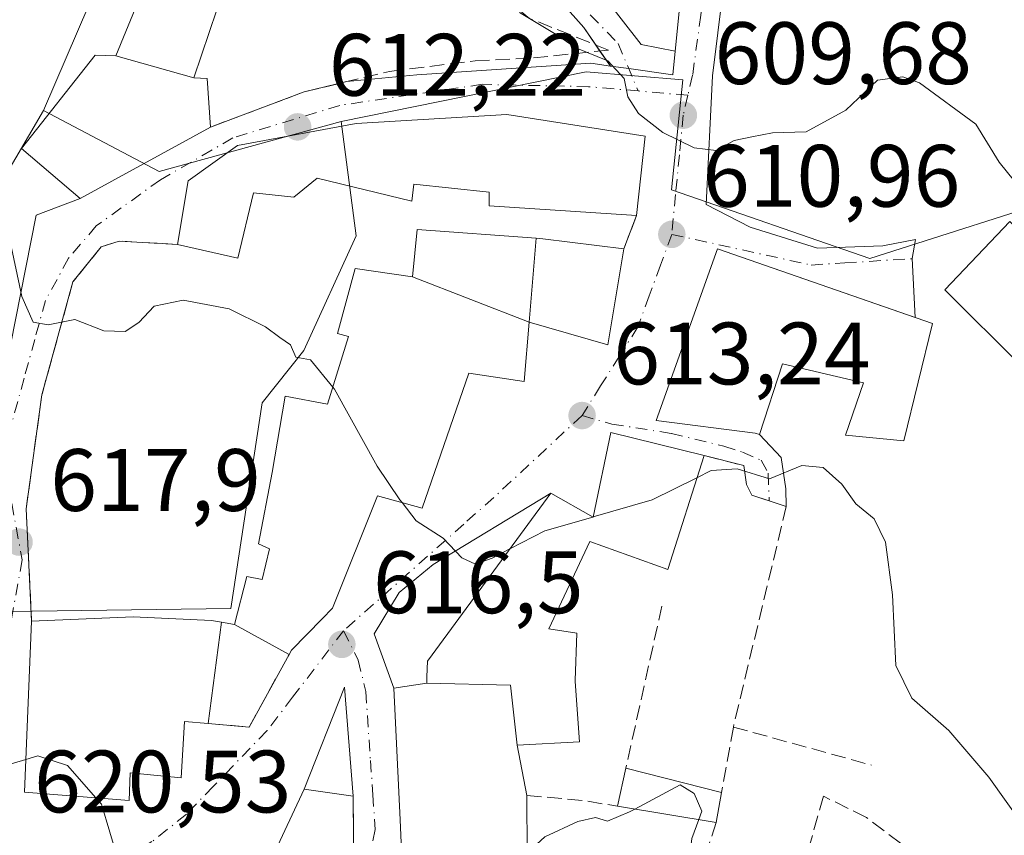
# Model space of a CAD drawing. Units: metres. Extents: x 559793 to 563231, y 4717123 to 4719467.
# Drawn here: x 560241 to 560352, y 4718497 to 4718589 of the extents above; entities that cross this region are included whole.
import ezdxf

# ---------------------------------------------------------------- set-up
doc = ezdxf.new("R2010")
doc.units = ezdxf.units.M
doc.header["$MEASUREMENT"] = 0
doc.linetypes.add('DGN Style 3', pattern=[2.307223458686699, 1.648016756204785, -0.6592067024819142])
doc.linetypes.add('DGN Style 4', pattern=[2.6384748266838614, 1.318413404963828, -0.6592067024819142, 0.001648016756204785, -0.6592067024819142])
for name, color, linetype, lineweight in [('Cultivos herbáceos CxS', 92, 'Continuous', 0), ('Cultivos leñosos CxS', 92, 'Continuous', 0), ('Curva de nivel normal', 30, 'Continuous', 0), ('Edificación Cxs', 1, 'Continuous', 13), ('Muro lineal', 1, 'DGN Style 3', 13), ('Núcleo urbano CxS', 7, 'Continuous', 0), ('Pista no pavimentada Cxs', 111, 'Continuous', 0), ('Pista no pavimentada eje', 91, 'DGN Style 4', 0), ('Punto de cota en terreno', 7, 'Continuous', 0), ('Rótulo de punto de cota en terreno', 7, 'Continuous', 0), ('Vía urbana Cxs', 4, 'Continuous', 0), ('Vía urbana eje', 4, 'DGN Style 4', 0)]:
    doc.layers.add(name, color=color, linetype=linetype, lineweight=lineweight)
doc.styles.add('Style-Arial', font='txt')

# ---------------------------------------------------------------- blocks, each defined once
blk = doc.blocks.new('5PATER')
at = {"layer": 'Cultivos leñosos CxS', "linetype": 'Continuous', "lineweight": 0}
h = blk.add_hatch(color=51, dxfattribs=at)
edge = h.paths.add_edge_path()
edge.add_ellipse((0, 0), major_axis=(-0.1095731443231308, -0.1110710700762829), ratio=0.9994222409660322, start_angle=0, end_angle=360)
blk = doc.blocks.new('*U20')
at = {"layer": 'Vía urbana Cxs', "color": 4, "linetype": 'Continuous', "lineweight": 0}
for points in [[(560238.5404000003, 4718546.183, 616.4799000000058), (560242.6414000001, 4718566.820599999, 614.2605999999942), (560247.6501000002, 4718568.710100001, 613.8218000000053), (560262.4200999998, 4718576.790100001, 614.6144000000058), (560273.0201000003, 4718580.790100001, 612.1517000000022), (560277.8400999998, 4718581.9451, 611.5816000000051), (560285.7686000001, 4718582.695599999, 611.3892999999953), (560305.4801000003, 4718584.0185, 609.9425000000047), (560307.7004000006, 4718583.710200001, 609.815300000002), (560309.7699999996, 4718583.422800001, 609.6472000000067), (560314.7651000004, 4718582.7291, 609.488200000007), (560315.0312000001, 4718585.389599999, 609.1699999999983), (560316.3525, 4718598.6041, 607.8974000000017)], [(560320.4537000004, 4718592.386299999, 608.8031999999948), (560319.2629000006, 4718582.596700001, 610.1055999999953), (560318.5349000003, 4718568.030900001, 610.5), (560323.5277000006, 4718565.454299999, 611.8326999999991), (560331.1344999997, 4718563.073000001, 611.8062000000064), (560338.5427999999, 4718563.3376, 611.2860999999976), (560342.2470000006, 4718564.065199999, 611.4241000000038), (560341.8901000004, 4718561.9001, 611.9878999999928), (560342.2138999999, 4718555.230599999, 615.3460999999952), (560319.8201000001, 4718563.020099999, 613.5464000000065), (560312.8701, 4718543.5801, 616.5669000000053), (560324.1001000004, 4718542.140100001, 615.8539000000019), (560324.5701000001, 4718541.9901, 615.6416999999929), (560327.0334000001, 4718539.3928, 614.8062000000064), (560327.5625999998, 4718535.820900001, 615.1554999999935), (560327.6201, 4718533.8301, 615.4744999999966), (560325.6750999996, 4718534.465100001, 615.6356999999989), (560323.7301000003, 4718535.100099999, 615.8227999999945), (560323.1001000004, 4718536.3101, 615.7522999999928), (560322.8101000004, 4718538.470100001, 615.8007999999973), (560318.3000999996, 4718539.590100001, 617.6477000000014), (560307.7301000003, 4718542.220100001, 616.2660999999935), (560305.7301000003, 4718532.630100001, 621.9857000000047), (560300.9401000004, 4718535.340100001, 621.2256999999954), (560287.6206999999, 4718527.2653, 615.625), (560283.7841999996, 4718524.090299999, 617.9747999999963), (560280.9398999996, 4718519.3939, 619.0715999999958), (560283.1700999998, 4718513.2601, 621.5957999999955), (560283.8749000002, 4718498.358899999, 623.8122000000003), (560284.1656999998, 4718492.215100001, 624.0396999999939)]]:
    blk.add_polyline3d(points, dxfattribs=at)
for points in [[(560253.1801000005, 4718500.550100001, 622.2752000000038), (560253.3000999996, 4718503.670100001, 623.9006999999983), (560259.1001000004, 4718503.100099999, 621.0069999999978), (560259.4600999998, 4718509.5001, 623.6321999999927), (560262.1300999997, 4718509.270099999, 621.3341999999975), (560266.7801000001, 4718508.860099999, 618.4749000000012), (560271.3000999996, 4718517.0801, 618.5914000000049), (560271.5701000001, 4718517.5801, 618.6579000000056), (560275.0351, 4718521.104900001, 619.3252999999969), (560276.2100999998, 4718522.300100001, 618.9502000000066), (560281.3300999999, 4718535.020099999, 620.9851999999955), (560286.3701, 4718533.6601, 616.8764999999985), (560291.6501000002, 4718548.940099999, 620.5647999999928), (560297.9401000004, 4718547.9801, 616.6122999999934), (560298.4901000002, 4718554.710100001, 616.8543000000063), (560307.4200999998, 4718552.140100001, 613.0310000000027), (560309.2100999998, 4718563.020099999, 613.3176999999996), (560310.6601, 4718566.790100001, 613.828999999998), (560311.6501000002, 4718575.7501, 612.0328000000009), (560295.9700999996, 4718578.220100001, 613.8993000000046), (560278.8901000004, 4718577.190099999, 613.9195000000036), (560265.4600999998, 4718574.710100001, 615.6535000000003), (560259.8901000004, 4718570.710100001, 615.2826999999961), (560258.6601, 4718563.5001, 615.5007000000041), (560252.0601000004, 4718563.880100001, 614.4477000000043), (560250.0301000001, 4718563.2501, 614.4869000000035), (560246.8300999999, 4718559.280099999, 614.7874000000012), (560243.3000999996, 4718546.470100001, 617.2097999999969), (560241.5301000001, 4718533.5801, 618.745299999995), (560242.1401000004, 4718520.860099999, 620.8996999999945), (560241.3400999998, 4718501.5001, 622.6137000000017)], [(560278.5701000001, 4718501.020099999, 621.9189999999944), (560277.5685000002, 4718513.359800001, 616.9100000000036), (560273.0201000003, 4718501.8201, 622.1156000000046), (560269.4600999998, 4718494.220100001, 623.5237000000052), (560278.6501000002, 4718491.2601, 622.9428000000044), (560278.6353000002, 4718493.0711, 623.8365999999951)]]:
    blk.add_polyline3d(points, close=True, dxfattribs=at)

msp = doc.modelspace()

# ---------------------------------------------------------------- linework, layer by layer
at = {"layer": 'Cultivos herbáceos CxS', "color": 92, "linetype": 'Continuous', "lineweight": 0, "extrusion": (0.8882126478085133, -0.3473047190929466, 0.3007619064455463), "elevation": -1140984.910878259, "flags": 128}
msp.add_lwpolyline([(4598624.374744062, 360464.2041644554), (4598620.508109994, 360464.9485290899), (4598594.81343696, 360467.6923710053)], dxfattribs=at)
at = {"layer": 'Cultivos herbáceos CxS', "color": 92, "linetype": 'Continuous', "lineweight": 0}
for points in [[(560253.6316000001, 4718602.295100001, 610.3570999999939), (560243.5059000002, 4718578.665300001, 612.9738999999972), (560238.6645999998, 4718570.412000001, 614.0421999999963)], [(560243.5059000002, 4718578.665300001, 612.9738999999972), (560238.6645999998, 4718570.412000001, 614.0421999999963)]]:
    msp.add_polyline3d(points, dxfattribs=at)
at = {"layer": 'Curva de nivel normal', "color": 30, "linetype": 'Continuous', "lineweight": 0, "flags": 128}
for points, elevation in [([(560297.4000000004, 4718589.770099999), (560301.5599999996, 4718587.270099999), (560303.7800000003, 4718585.780099999), (560307.4199999999, 4718584.300100001), (560309.2699999996, 4718582.280099999), (560309.6699999999, 4718580.2401), (560310.8600000005, 4718578.340100001), (560313.6200000001, 4718576.190099999), (560317.1799999997, 4718574.440099999), (560319.6799999997, 4718574.130100001), (560321.7199999997, 4718575.2601), (560323.7199999997, 4718575.690099999), (560326.0499999998, 4718576.1501), (560329.8799999999, 4718576.2401), (560334.3499999996, 4718578.710100001), (560337.9400000004, 4718582.120100001), (560340.8200000003, 4718582.5001), (560342.7000000002, 4718581.8201), (560349.0700000003, 4718577.110099999), (560351.7199999997, 4718572.840100001), (560353.4500000002, 4718570.6801)], 610), ([(560239.6100000005, 4718564.360099999), (560241.0199999996, 4718557.630100001), (560242.3099999996, 4718554.700099999), (560244.0199999996, 4718554.390100001), (560247.0199999996, 4718554.9901), (560250.3399999999, 4718553.710100001), (560252.7199999997, 4718553.6601), (560254.2999999998, 4718554.6801), (560256.0099999999, 4718556.5001), (560259.29, 4718557.210100001), (560264.5, 4718556.200099999), (560268.6399999997, 4718554.1801), (560270.25, 4718552.960100001), (560271.4600000001, 4718552.140100001), (560272.0499999998, 4718550.7401), (560273.7199999997, 4718550.450099999), (560276.2473999998, 4718547.355900001)], 615), ([(560276.2473999998, 4718547.355900001), (560276.4400000004, 4718547.120100001), (560281.29, 4718538.390100001), (560283.8600000005, 4718534.5801), (560284.0958000004, 4718534.273800001)], 615), ([(560317.5038999999, 4718537.089299999), (560319.1200000001, 4718537.890100001), (560322.0700000003, 4718538.090100001), (560325.7199999997, 4718536.9801), (560329.3899999997, 4718538.460100001), (560331.79, 4718538.2601), (560333.9199999999, 4718536.370100001), (560335.5099999999, 4718534.1501), (560337.5800000001, 4718532.4301), (560338.8399999999, 4718529.790100001), (560339.6299999999, 4718523.8201), (560340.0300000003, 4718515.840100001), (560341.8200000003, 4718512.120100001), (560346.04, 4718508.450099999), (560350.5599999996, 4718503.1801), (560356.8200000003, 4718494.370100001), (560359.6500000004, 4718491.110099999), (560362.3600000005, 4718487.4001), (560372.5899999999, 4718476.870100001), (560391.5, 4718458.2301), (560404.9199999999, 4718441.3201), (560409.7300000004, 4718435.130100001), (560413.7199999997, 4718431.780099999), (560424.4600000001, 4718425.520099999)], 615), ([(560305.7335999999, 4718532.647500001), (560312.4400000004, 4718534.5801), (560317.5038999999, 4718537.089299999)], 615), ([(560284.0958000004, 4718534.273800001), (560285.7000000002, 4718532.190099999), (560288.7400000002, 4718530.2301), (560290.8799999999, 4718528.030099999), (560292.4199999999, 4718527.290100001), (560294.2999999998, 4718527.9901), (560296.3103, 4718529.028999999)], 615), ([(560296.3103, 4718529.028999999), (560300.2599999999, 4718531.0701), (560305.7109000003, 4718532.640900001)], 615), ([(560305.7109000003, 4718532.640900001), (560305.7335999999, 4718532.647500001)], 615), ([(560229.2150999998, 4718510.1491), (560227.0999999996, 4718508.380100001), (560227.2800000003, 4718506.4101), (560229.79, 4718504.4901), (560233.7000000002, 4718503.700099999), (560238.0099999999, 4718504.1601), (560241.4921000004, 4718505.181700001)], 620), ([(560241.4921000004, 4718505.181700001), (560242.8499999996, 4718505.5801), (560246.2000000002, 4718504.520099999), (560249.4101, 4718500.852600001)], 620), ([(560310.4490999999, 4718499.57), (560315.5999999996, 4718502.3201), (560317.2000000002, 4718501.3301), (560318.0599999996, 4718499.340100001), (560317.7072999999, 4718498.384099999)], 620), ([(560249.4101, 4718500.852600001), (560250.0599999996, 4718500.110099999), (560251.9400000004, 4718493.780099999), (560255.7999999998, 4718488.170100001), (560258.2999999998, 4718486.340100001), (560261.9199999999, 4718485.290100001), (560263.7100000001, 4718484.340100001), (560267.0199999996, 4718483.4101), (560274.4900000002, 4718480.8201), (560279.8661000002, 4718479.297)], 620), ([(560298.4156999998, 4718494.477499999), (560298.4800000004, 4718494.790100001), (560300.2599999999, 4718496.440099999), (560304, 4718498.170100001), (560306.0199999996, 4718498.610099999), (560307.3600000005, 4718498.210100001), (560309.8499999996, 4718499.2501), (560310.4490999999, 4718499.57)], 620), ([(560317.7072999999, 4718498.384099999), (560316.9199999999, 4718496.2501), (560316.4600000001, 4718492.440099999), (560317.4199999999, 4718488.640100001), (560317.4253000002, 4718488.6306)], 620)]:
    msp.add_lwpolyline(points, dxfattribs=dict(at, elevation=elevation))
at = {"layer": 'Edificación Cxs', "color": 1, "linetype": 'Continuous', "lineweight": 13, "extrusion": (0.05505343874173434, 0.1342593538393906, 0.989415759319276), "elevation": 664967.6364101531, "flags": 128}
msp.add_lwpolyline([(1271844.083111991, -4529807.51122327), (1271844.083111991, -4529824.027838266)], dxfattribs=at)
at = {"layer": 'Edificación Cxs', "color": 1, "linetype": 'Continuous', "lineweight": 13, "extrusion": (0.1425580239493721, 0.1005073660936155, 0.9846702387949858), "elevation": 554727.7290656014, "flags": 128}
msp.add_lwpolyline([(3533666.533241593, -3128027.018881842), (3533660.25851272, -3128032.268091394), (3533650.644891886, -3128018.885932223)], dxfattribs=at)
at = {"layer": 'Edificación Cxs', "color": 1, "linetype": 'Continuous', "lineweight": 13, "flags": 128}
for points, elevation in [([(560262.4200999998, 4718576.790100001), (560247.6501000002, 4718568.710100001), (560240.9801000003, 4718574.380100001), (560249.3400999998, 4718584.940099999), (560251.6901000004, 4718584.860099999), (560260.5000999998, 4718582.380100001), (560262.0100999996, 4718582.3101)], 616.2222000000038), ([(560311.6501000002, 4718575.7501), (560310.6601, 4718566.790100001), (560293.9700999996, 4718567.890100001), (560293.9700999996, 4718569.4101), (560285.4301000005, 4718570.3301), (560285.2100999998, 4718568.390100001), (560274.4901000002, 4718571.030099999), (560271.8501000004, 4718568.860099999), (560267.2600999996, 4718569.340100001), (560265.4901000002, 4718561.940099999), (560258.6601, 4718563.5001), (560259.8901000004, 4718570.710100001), (560265.4600999998, 4718574.710100001), (560278.8901000004, 4718577.190099999), (560295.9700999996, 4718578.220100001)], 618.6641999999995), ([(560298.4901000002, 4718554.710100001), (560299.2830999997, 4718564.205800001), (560300.0500999996, 4718564.1501), (560309.2100999998, 4718563.020099999), (560307.4200999998, 4718552.140100001)], 616.8543000000063), ([(560344.1700999998, 4718554.550100001), (560340.9401000004, 4718541.2601), (560334.3400999998, 4718541.9101), (560336.3701, 4718547.8201), (560327.1801000005, 4718549.9901), (560324.5701000001, 4718541.9901), (560324.1001000004, 4718542.140100001), (560312.8701, 4718543.5801), (560319.8201000001, 4718563.020099999)], 618.3604000000053), ([(560285.2998000003, 4718559.8202), (560298.4901000002, 4718554.710100001), (560297.9401000004, 4718547.9801), (560291.6501000002, 4718548.940099999), (560286.3701, 4718533.6601), (560281.3300999999, 4718535.020099999), (560276.2100999998, 4718522.300100001), (560275.0351, 4718521.104900001), (560271.5701000001, 4718517.5801), (560271.3000999996, 4718517.0801), (560265.1401000004, 4718520.470100001), (560266.5000999998, 4718525.9101), (560268.2600999996, 4718525.5801), (560269.1001000004, 4718529.020099999), (560267.8501000004, 4718529.590100001), (560269.3701, 4718537.670100001), (560270.8501000004, 4718546.3101), (560275.6501000002, 4718545.420100001), (560278.0201000003, 4718553.100099999), (560276.7801000001, 4718553.4301), (560278.7801000001, 4718560.790100001)], 622.3346000000018), ([(560297.1300999997, 4718506.789799999), (560296.3729999998, 4718513.596999999), (560286.8898, 4718513.8201), (560286.9156999998, 4718514.5305), (560286.9801000003, 4718516.3101), (560287.4994999999, 4718517.018300001), (560300.9401000004, 4718535.340100001), (560305.7301000003, 4718532.630100001), (560307.7301000003, 4718542.220100001), (560318.3000999996, 4718539.590100001), (560314.2001, 4718526.710100001), (560305.3701, 4718529.870100001), (560300.7301000003, 4718519.9801), (560303.8901000004, 4718519.5001), (560303.7001, 4718514.140100001), (560303.7099000001, 4718513.997300001), (560304.1801000005, 4718507.1801)], 623.7246000000014), ([(560263.6401000004, 4718520.7401), (560262.1300999997, 4718509.270099999), (560259.4600999998, 4718509.5001), (560259.1001000004, 4718503.100099999), (560253.3000999996, 4718503.670100001), (560253.1801000005, 4718500.550100001), (560241.3400999998, 4718501.5001), (560242.1401000004, 4718520.860099999), (560253.6601, 4718521.340100001), (560262.5301000001, 4718520.940099999)], 623.9006999999984), ([(560297.1300999997, 4718506.789799999), (560298.2500999998, 4718501.120100001), (560298.2600999996, 4718494.520099999), (560298.9090999998, 4718494.342700001), (560308.3201000001, 4718491.770099999), (560307.1001000004, 4718481.100099999), (560298.3674999997, 4718482.759099999), (560291.9401000004, 4718483.9801), (560284.5401, 4718484.300100001), (560284.1656999998, 4718492.215100001), (560283.8749000002, 4718498.358899999), (560283.1700999998, 4718513.2601), (560286.8898, 4718513.8201), (560296.3729999998, 4718513.596999999)], 625.481599999999)]:
    msp.add_lwpolyline(points, close=True, dxfattribs=dict(at, elevation=elevation))
at = {"layer": 'Edificación Cxs', "color": 1, "linetype": 'Continuous', "lineweight": 13, "extrusion": (0.102287569527206, -0.02879377664984363, 0.9943380569738122), "elevation": -77946.36167620245, "flags": 128}
msp.add_lwpolyline([(4693865.846411686, 735168.8231596729), (4693865.846411686, 735159.6186401527)], dxfattribs=at)
msp.add_lwpolyline([(4693865.846411686, 735168.8231596729), (4693865.846411686, 735159.6186401527)], dxfattribs=at)
at = {"layer": 'Edificación Cxs', "color": 1, "linetype": 'Continuous', "lineweight": 13, "extrusion": (0.5806123621841837, 0.1085262153712791, 0.8069147076711944), "elevation": 837880.5095445062, "flags": 128}
msp.add_lwpolyline([(4535313.292402719, -1143591.481154194), (4535312.946154979, -1143593.304682892), (4535307.444796965, -1143592.547235357)], dxfattribs=at)
at = {"layer": 'Edificación Cxs', "color": 1, "linetype": 'Continuous', "lineweight": 13, "extrusion": (0.02146096922143276, 0.1942326102733507, 0.9807207145291046), "elevation": 929126.3490365943, "flags": 128}
msp.add_lwpolyline([(-38715.55153457361, -4659842.482622027), (-38715.55153457361, -4659833.290884737)], dxfattribs=at)
at = {"layer": 'Edificación Cxs', "color": 1, "linetype": 'Continuous', "lineweight": 13, "extrusion": (0.006451075951691416, 0.04900254380007259, 0.9987778202984824), "elevation": 235453.8255512082, "flags": 128}
msp.add_lwpolyline([(60397.99072912661, -4745444.898559695), (60397.99072912661, -4745433.315435925)], dxfattribs=at)
at = {"layer": 'Edificación Cxs', "color": 1, "linetype": 'Continuous', "lineweight": 13, "extrusion": (0.2783499743468598, -0.1531828593125143, 0.9481857958195457), "elevation": -566257.8964556411, "flags": 128}
msp.add_lwpolyline([(4404000.443527451, 1691874.651290141), (4404000.443527451, 1691882.066708942)], dxfattribs=at)
at = {"layer": 'Edificación Cxs', "color": 1, "linetype": 'Continuous', "lineweight": 13, "extrusion": (0.04079808908882255, 0.1831664207583754, 0.9822349913504743), "elevation": 887739.0999000199, "flags": 128}
msp.add_lwpolyline([(478943.0028959011, -4643352.247209315), (478943.0028959011, -4643356.742691597)], dxfattribs=at)
at = {"layer": 'Edificación Cxs', "color": 1, "linetype": 'Continuous', "lineweight": 13, "extrusion": (-0.001541412908975217, 0.0003938850330165051, 0.9999987344496117), "elevation": 1613.895379843767, "flags": 128}
msp.add_lwpolyline([(560309.7386244657, 4718503.930437913), (560320.578639025, 4718501.160437698)], dxfattribs=at)
at = {"layer": 'Edificación Cxs', "color": 1, "linetype": 'Continuous', "lineweight": 13, "extrusion": (0.03150890435523234, 0.1769750128676737, 0.9837108486576833), "elevation": 853320.8801986291, "flags": 128}
msp.add_lwpolyline([(275437.5244065869, -4666282.524893065), (275437.5244065869, -4666279.045216321)], dxfattribs=at)
at = {"layer": 'Edificación Cxs', "color": 1, "linetype": 'Continuous', "lineweight": 13, "extrusion": (0.01741617994945461, -0.002845679403593452, 0.9998442772675655), "elevation": -3049.141188588505, "flags": 128}
msp.add_lwpolyline([(4747100.467777209, 207870.9547448622), (4747100.467777208, 207882.3050320874)], dxfattribs=at)
at = {"layer": 'Edificación Cxs', "color": 1, "linetype": 'Continuous', "lineweight": 13}
for points in [[(560262.4200999998, 4718576.790100001, 614.6144000000058), (560247.6501000002, 4718568.710100001, 613.8218000000053), (560240.9801000003, 4718574.380100001, 613.8125), (560249.3400999998, 4718584.940099999, 614.8053999999975), (560251.6901000004, 4718584.860099999, 616.2222000000038)], [(560258.6601, 4718563.5001, 615.5007000000041), (560259.8901000004, 4718570.710100001, 615.2826999999961), (560265.4600999998, 4718574.710100001, 615.6535000000003), (560278.8901000004, 4718577.190099999, 613.9195000000036), (560295.9700999996, 4718578.220100001, 613.8993000000046), (560311.6501000002, 4718575.7501, 612.0328000000009)], [(560310.6601, 4718566.790100001, 613.828999999998), (560293.9700999996, 4718567.890100001, 615.3539000000019), (560293.9700999996, 4718569.4101, 615.9565000000002), (560285.4301000005, 4718570.3301, 614.979800000001), (560285.2100999998, 4718568.390100001, 614.6946000000025), (560274.4901000002, 4718571.030099999, 617.9658000000054), (560271.8501000004, 4718568.860099999, 618.6641999999993), (560267.2600999996, 4718569.340100001, 617.8669999999984), (560265.4901000002, 4718561.940099999, 615.9018000000069), (560258.6601, 4718563.5001, 615.5007000000041)], [(560370.9401000004, 4718548.970100001, 612.3839000000007), (560363.0100999996, 4718541.020099999, 616.3733999999968), (560345.5701000001, 4718558.380100001, 616.3473999999987), (560352.9200999998, 4718566.100099999, 614.4625999999989), (560370.9401000004, 4718548.970100001, 612.3839000000007)], [(560265.1401000004, 4718520.470100001, 620.9474000000046), (560266.5000999998, 4718525.9101, 621.1399999999994), (560268.2600999996, 4718525.5801, 622.0446999999986), (560269.1001000004, 4718529.020099999, 622.334600000002), (560267.8501000004, 4718529.590100001, 621.6736999999994), (560269.3701, 4718537.670100001, 620.601999999999), (560270.8501000004, 4718546.3101, 618.8338999999978), (560275.6501000002, 4718545.420100001, 620.631899999993), (560278.0201000003, 4718553.100099999, 619.9573999999993), (560276.7801000001, 4718553.4301, 619.263300000006), (560278.7801000001, 4718560.790100001, 617.3276000000042), (560285.3000999996, 4718559.8201, 617.4832000000024), (560285.8201000001, 4718565.1801, 614.1717000000062), (560299.2830999997, 4718564.205499999, 614.1880999999995), (560300.0500999996, 4718564.1501, 614.2069000000047), (560309.2100999998, 4718563.020099999, 613.3176999999996)], [(560309.2100999998, 4718563.020099999, 613.3176999999996), (560307.4200999998, 4718552.140100001, 613.0310000000027), (560298.4901000002, 4718554.710100001, 616.8543000000063), (560297.9401000004, 4718547.9801, 616.6122999999934), (560291.6501000002, 4718548.940099999, 620.5647999999928), (560286.3701, 4718533.6601, 616.8764999999985), (560281.3300999999, 4718535.020099999, 620.9851999999955), (560276.2100999998, 4718522.300100001, 618.9502000000066), (560275.0351, 4718521.104900001, 619.3252999999969), (560271.5701000001, 4718517.5801, 618.6579000000056), (560271.3000999996, 4718517.0801, 618.5914000000049)], [(560344.1700999998, 4718554.550100001, 615.855899999995), (560340.9401000004, 4718541.2601, 614.6508999999933), (560334.3400999998, 4718541.9101, 616.4916999999987), (560336.3701, 4718547.8201, 618.360400000005), (560327.1801000005, 4718549.9901, 617.2315999999992), (560324.5701000001, 4718541.9901, 615.6416999999929), (560324.1001000004, 4718542.140100001, 615.8539000000019), (560312.8701, 4718543.5801, 616.5669000000053), (560319.8201000001, 4718563.020099999, 613.5464000000065), (560344.1700999998, 4718554.550100001, 615.855899999995)], [(560307.1001000004, 4718481.100099999, 620.4428000000044), (560298.3674999997, 4718482.759099999, 622.809699999998), (560291.9401000004, 4718483.9801, 625.4815999999992), (560284.5401, 4718484.300100001, 623.5828000000038), (560284.1656999998, 4718492.215100001, 624.0396999999939), (560283.8749000002, 4718498.358899999, 623.8122000000003), (560283.1700999998, 4718513.2601, 621.5957999999955), (560286.8901000004, 4718513.8201, 623.1356999999989), (560286.9156999998, 4718514.5305, 622.8273000000045), (560286.9801000003, 4718516.3101, 622.0449999999983), (560287.4994999999, 4718517.018300001, 621.8540000000066), (560300.9401000004, 4718535.340100001, 621.2256999999954), (560305.7301000003, 4718532.630100001, 621.9857000000047), (560307.7301000003, 4718542.220100001, 616.2660999999935), (560318.3000999996, 4718539.590100001, 617.6477000000014)], [(560318.3000999996, 4718539.590100001, 617.6477000000014), (560314.2001, 4718526.710100001, 618.8500000000058), (560305.3701, 4718529.870100001, 621.1885000000038), (560300.7301000003, 4718519.9801, 620.6407999999938), (560303.8901000004, 4718519.5001, 620.5967999999993), (560303.7001, 4718514.140100001, 620.6070999999939), (560303.7099000001, 4718513.997300001, 620.6085000000021), (560304.1801000005, 4718507.1801, 619.8620999999986), (560297.1300999997, 4718506.790100001, 623.7246000000014), (560298.2500999998, 4718501.120100001, 623.1211999999941)], [(560262.1300999997, 4718509.270099999, 621.3341999999975), (560259.4600999998, 4718509.5001, 623.6321999999927), (560259.1001000004, 4718503.100099999, 621.0069999999978), (560253.3000999996, 4718503.670100001, 623.9006999999983), (560253.1801000005, 4718500.550100001, 622.2752000000038), (560241.3400999998, 4718501.5001, 622.6137000000017), (560242.1401000004, 4718520.860099999, 620.8996999999945)], [(560242.1401000004, 4718520.860099999, 620.8996999999945), (560253.6601, 4718521.340100001, 620.906099999993), (560262.5301000001, 4718520.940099999, 620.525999999998), (560263.6401000004, 4718520.7401, 620.7617000000029)], [(560278.5701000001, 4718501.020099999, 621.9189999999944), (560278.6501000002, 4718491.2601, 622.9428000000044), (560269.4600999998, 4718494.220100001, 623.5237000000052), (560273.0201000003, 4718501.8201, 622.1156000000046), (560278.5701000001, 4718501.020099999, 621.9189999999944)], [(560298.2500999998, 4718501.120100001, 623.1211999999941), (560298.2600999996, 4718494.520099999, 624.568499999994), (560298.9090999998, 4718494.342700001, 623.9851999999955), (560308.3201000001, 4718491.770099999, 620.7163), (560307.1001000004, 4718481.100099999, 620.4428000000044)]]:
    msp.add_polyline3d(points, dxfattribs=at)
for points in [[(560265.7301000003, 4718597.8301, 616.2222000000038), (560260.5000999998, 4718582.380100001, 616.2222000000038), (560251.6901000004, 4718584.860099999, 616.2222000000038), (560257.8901000004, 4718599.9801, 616.2222000000038)], [(560370.9401000004, 4718548.970100001, 616.3733999999968), (560363.0100999996, 4718541.020099999, 616.3733999999968), (560345.5701000001, 4718558.380100001, 616.3733999999968), (560352.9200999998, 4718566.100099999, 616.3733999999968)], [(560299.2830999997, 4718564.205800001, 617.4830999999976), (560298.4901000002, 4718554.710100001, 617.4830999999976), (560285.2998000003, 4718559.8202, 617.4830999999976), (560285.8201000001, 4718565.1801, 617.4830999999976)], [(560320.2901, 4718501.4301, 619.8598000000056), (560319.6901000004, 4718498.0601, 619.8598000000056), (560308.4901000002, 4718499.890100001, 619.8598000000056), (560309.4501, 4718504.200099999, 619.8598000000056)], [(560278.5701000001, 4718501.020099999, 623.5237000000052), (560278.6501000002, 4718491.2601, 623.5237000000052), (560269.4600999998, 4718494.220100001, 623.5237000000052), (560273.0201000003, 4718501.8201, 623.5237000000052)]]:
    msp.add_3dface(points, dxfattribs=at)
at = {"layer": 'Muro lineal', "color": 1, "linetype": 'DGN Style 3', "lineweight": 13, "extrusion": (-0.04508107049495826, -0.1172107833189136, 0.9920833278292682), "elevation": -577717.3444602394, "flags": 128}
msp.add_lwpolyline([(-1170903.268832889, 4568812.665254357), (-1170903.268832889, 4568808.593789302)], dxfattribs=at)
at = {"layer": 'Muro lineal', "color": 1, "linetype": 'DGN Style 3', "lineweight": 13, "extrusion": (0.0007689592789548144, 0.003458432051388323, 0.9999937239549924), "elevation": 17368.49362600319, "flags": 128}
msp.add_lwpolyline([(560312.8884918705, 4718490.700778481), (560308.8084418636, 4718472.350668739)], dxfattribs=at)
at = {"layer": 'Muro lineal', "color": 1, "linetype": 'DGN Style 3', "lineweight": 13, "extrusion": (-0.1190344569451498, 0.02142620218958291, 0.9926589121745216), "elevation": 35025.50590154818, "flags": 128}
msp.add_lwpolyline([(-4743141.81006134, -282334.3586980072), (-4743141.81006134, -282332.8233203698)], dxfattribs=at)
at = {"layer": 'Muro lineal', "color": 1, "linetype": 'DGN Style 3', "lineweight": 13, "extrusion": (0.4851356388284527, -0.2785133615949156, 0.8288991008268792), "elevation": -1041849.728775176, "flags": 128}
msp.add_lwpolyline([(4371050.450748406, 1544891.864229746), (4371052.410321452, 1544886.752843439), (4371061.789500533, 1544886.96110298)], dxfattribs=at)
at = {"layer": 'Muro lineal', "color": 1, "linetype": 'DGN Style 3', "lineweight": 13, "extrusion": (0.01217510753199412, 0.06801582628775661, 0.9976099508981344), "elevation": 328372.2878708825, "flags": 128}
msp.add_lwpolyline([(279862.1373458371, -4732032.902251256), (279862.1373458372, -4732025.33606861)], dxfattribs=at)
at = {"layer": 'Muro lineal', "color": 1, "linetype": 'DGN Style 3', "lineweight": 13, "extrusion": (0.0163516059188893, -0.004506101118078742, 0.999856149671835), "elevation": -11481.49750349136, "flags": 128}
msp.add_lwpolyline([(4697803.67098892, 713298.9607506106), (4697803.67098892, 713282.7354174854)], dxfattribs=at)
at = {"layer": 'Muro lineal', "color": 1, "linetype": 'DGN Style 3', "lineweight": 13, "extrusion": (0.1527890999278035, 0.9821964271321733, 0.1092962463767401), "elevation": 4720170.511713479, "flags": 128}
msp.add_lwpolyline([(171640.8623234744, -518379.2940130672), (171634.5693402501, -518382.9727515783), (171630.5549522798, -518382.5750691505)], dxfattribs=at)
at = {"layer": 'Muro lineal', "color": 1, "linetype": 'DGN Style 3', "lineweight": 13, "extrusion": (0.1261672848601262, 0.3825345987620234, 0.9152863469871063), "elevation": 1876249.942013455, "flags": 128}
msp.add_lwpolyline([(945816.3478224943, -4261842.333257456), (945816.3478224943, -4261834.69430275)], dxfattribs=at)
at = {"layer": 'Muro lineal', "color": 1, "linetype": 'DGN Style 3', "lineweight": 13}
for points in [[(560262.4200999998, 4718576.790100001, 614.6144000000058), (560273.0201000003, 4718580.790100001, 612.1517000000022), (560282.6601, 4718583.100099999, 611.3871999999974), (560292.3701, 4718584.300100001, 611.1331999999966), (560298.9700999996, 4718584.630100001, 610.4731000000029), (560307.4901000002, 4718585.5101, 609.6334999999963), (560298.5301000001, 4718589.100099999, 610.0135000000009), (560293.6501000002, 4718593.1801, 609.9725000000036), (560289.9401000004, 4718596.940099999, 609.9131999999954), (560282.8201000001, 4718605.5101, 609.2020000000048), (560278.8901000004, 4718608.550100001, 608.9587999999932), (560271.2100999998, 4718606.860099999, 609.5942000000068), (560260.8501000004, 4718606.0701, 609.9455000000017), (560257.8901000004, 4718599.9801, 613.8255000000064)], [(560258.6601, 4718563.5001, 615.5007000000041), (560252.0601000004, 4718563.880100001, 614.4477000000043), (560250.0301000001, 4718563.2501, 614.4869000000035), (560246.8300999999, 4718559.280099999, 614.7874000000012), (560243.3000999996, 4718546.470100001, 617.2097999999969), (560241.5301000001, 4718533.5801, 618.745299999995), (560242.1401000004, 4718520.860099999, 620.8996999999945)], [(560318.3000999996, 4718539.590100001, 617.6477000000014), (560322.8101000004, 4718538.470100001, 615.8007999999973), (560323.1001000004, 4718536.3101, 615.7522999999928), (560323.7301000003, 4718535.100099999, 615.8227999999945), (560327.6201, 4718533.8301, 615.4744999999966), (560321.6201, 4718508.860099999, 618.5111999999936)], [(560351.4501, 4718484.3201, 620.9581999999937), (560351.5701000001, 4718487.340100001, 618.0004999999946), (560336.6901000004, 4718498.630100001, 618.4517999999953), (560331.8201000001, 4718501.020099999, 619.0378000000055), (560330.1801000005, 4718495.1801, 621.5400999999983)]]:
    msp.add_polyline3d(points, dxfattribs=at)
at = {"layer": 'Núcleo urbano CxS', "color": 7, "linetype": 'Continuous', "lineweight": 0, "extrusion": (0.8882126478085133, -0.3473047190929466, 0.3007619064455463), "elevation": -1140984.910878259, "flags": 128}
msp.add_lwpolyline([(4598624.374744062, 360464.2041644554), (4598620.508109994, 360464.9485290899), (4598594.81343696, 360467.6923710053)], dxfattribs=at)
at = {"layer": 'Núcleo urbano CxS', "color": 7, "linetype": 'Continuous', "lineweight": 0, "extrusion": (0.04296045691667479, 0.130824425137824, 0.9904743151282968), "elevation": 641980.7932573311, "flags": 128}
msp.add_lwpolyline([(939876.6133160563, -4613388.168699301), (939862.0329972778, -4613385.690079617), (939844.2127272115, -4613397.587163608)], dxfattribs=at)
at = {"layer": 'Núcleo urbano CxS', "color": 7, "linetype": 'Continuous', "lineweight": 0}
for points in [[(560377.8594000004, 4718611.072899999, 606.8947000000044), (560360.9798999997, 4718569.551100001, 609.3741000000009), (560337.0959000001, 4718561.9121, 611.2057999999961), (560314.6253000004, 4718569.6987, 610.3135000000038), (560315.8986999998, 4718582.1547, 609.1848999999929), (560304.9420999996, 4718583.0557, 609.9409000000014), (560277.1996999999, 4718577.419700001, 611.6769999999962), (560256.5925000003, 4718571.7839, 613.3151999999973), (560243.5059000002, 4718578.665300001, 612.9738999999972), (560253.6316000001, 4718602.295100001, 610.3570999999939)], [(560239.4266999997, 4718521.931100001, 618.5727000000043), (560264.6946999999, 4718522.2915, 617.6186000000016), (560268.2461000001, 4718545.561100001, 617.0887999999978), (560272.9767000005, 4718551.479699999, 614.8506000000052), (560278.8957000002, 4718564.492699999, 613.3654999999999), (560277.1996999999, 4718577.419700001, 611.6769999999962), (560304.9420999996, 4718583.0557, 609.9409000000014), (560315.8986999998, 4718582.1547, 609.1848999999929), (560314.6253000004, 4718569.6987, 610.3135000000038), (560337.0959000001, 4718561.9121, 611.2057999999961), (560360.9798999997, 4718569.551100001, 609.3741000000009), (560374.3452000003, 4718555.424100001, 608.6043999999965), (560373.4985999997, 4718551.3915, 608.8764999999985), (560359.3579000002, 4718484.0306, 616.8248000000021)], [(560360.9798999997, 4718569.551100001, 609.3741000000009), (560337.0959000001, 4718561.9121, 611.2057999999961), (560314.6253000004, 4718569.6987, 610.3135000000038), (560315.8986999998, 4718582.1547, 609.1848999999929), (560304.9420999996, 4718583.0557, 609.9409000000014), (560277.1996999999, 4718577.419700001, 611.6769999999962)], [(560360.9798999997, 4718569.551100001, 609.3741000000009), (560337.0959000001, 4718561.9121, 611.2057999999961), (560314.6253000004, 4718569.6987, 610.3135000000038), (560315.8986999998, 4718582.1547, 609.1848999999929), (560304.9420999996, 4718583.0557, 609.9409000000014), (560277.1996999999, 4718577.419700001, 611.6769999999962)], [(560238.6645999998, 4718570.412000001, 614.0421999999963), (560243.5059000002, 4718578.665300001, 612.9738999999972), (560256.5925000003, 4718571.7839, 613.3151999999973), (560277.1996999999, 4718577.419700001, 611.6769999999962), (560278.8957000002, 4718564.492699999, 613.3654999999999), (560272.9767000005, 4718551.479699999, 614.8506000000052), (560268.2461000001, 4718545.561100001, 617.0887999999978), (560264.6946999999, 4718522.2915, 617.6186000000016), (560239.4266999997, 4718521.931100001, 618.5727000000043)], [(560243.5059000002, 4718578.665300001, 612.9738999999972), (560238.6645999998, 4718570.412000001, 614.0421999999963)], [(560277.1996999999, 4718577.419700001, 611.6769999999962), (560278.8957000002, 4718564.492699999, 613.3654999999999), (560272.9767000005, 4718551.479699999, 614.8506000000052), (560268.2461000001, 4718545.561100001, 617.0887999999978), (560264.6946999999, 4718522.2915, 617.6186000000016), (560239.4266999997, 4718521.931100001, 618.5727000000043), (560238.1772999996, 4718492.3169, 620.5641000000032), (560213.5641000001, 4718501.090700001, 621.3101000000024), (560199.0931000002, 4718508.721700001, 621.5861000000004), (560180.8328999998, 4718517.200300001, 622.5387000000047), (560179.2068999996, 4718502.9627, 623.9245999999986), (560204.7417000001, 4718487.975099999, 624.2173999999941), (560203.8202999998, 4718473.241900001, 625.3723999999929), (560226.8312999997, 4718467.8599, 623.8273000000045), (560229.0559, 4718463.1533, 624.6815999999963), (560242.6955000004, 4718466.9913, 623.4386999999988), (560253.3369000005, 4718466.102299999, 622.9668999999994), (560260.8000999996, 4718456.620300001, 623.8331000000035), (560263.0034999996, 4718445.298699999, 625.0023999999976), (560263.8186999997, 4718434.1821, 626.6566000000021), (560311.6312999995, 4718435.119899999, 627.4106000000029)], [(560277.1996999999, 4718577.419700001, 611.6769999999962), (560278.8957000002, 4718564.492699999, 613.3654999999999), (560272.9767000005, 4718551.479699999, 614.8506000000052), (560268.2461000001, 4718545.561100001, 617.0887999999978), (560264.6946999999, 4718522.2915, 617.6186000000016), (560239.4266999997, 4718521.931100001, 618.5727000000043), (560238.1772999996, 4718492.3169, 620.5641000000032), (560213.5641000001, 4718501.090700001, 621.3101000000024), (560199.0931000002, 4718508.721700001, 621.5861000000004), (560180.8328999998, 4718517.200300001, 622.5387000000047), (560179.2068999996, 4718502.9627, 623.9245999999986), (560204.7417000001, 4718487.975099999, 624.2173999999941), (560203.8202999998, 4718473.241900001, 625.3723999999929), (560226.8312999997, 4718467.8599, 623.8273000000045), (560229.0559, 4718463.1533, 624.6815999999963), (560242.6955000004, 4718466.9913, 623.4386999999988), (560253.3369000005, 4718466.102299999, 622.9668999999994), (560260.8000999996, 4718456.620300001, 623.8331000000035), (560263.0034999996, 4718445.298699999, 625.0023999999976), (560263.8186999997, 4718434.1821, 626.6566000000021), (560311.6312999995, 4718435.119899999, 627.4106000000029)]]:
    msp.add_polyline3d(points, dxfattribs=at)
at = {"layer": 'Pista no pavimentada Cxs', "color": 111, "linetype": 'Continuous', "lineweight": 0, "extrusion": (-0.02899232318441848, 0.04163361269348211, 0.9987122145495465), "elevation": 180816.0986973561, "flags": 128}
msp.add_lwpolyline([(-3156288.763392066, -3547412.974701829), (-3156288.763392066, -3547413.804524328)], dxfattribs=at)
at = {"layer": 'Pista no pavimentada Cxs', "color": 111, "linetype": 'Continuous', "lineweight": 0, "extrusion": (-0.02789243795982625, 0.04005781208669589, 0.9988079813435033), "elevation": 173996.8801955014, "flags": 128}
msp.add_lwpolyline([(-3156136.613218382, -3547887.270693881), (-3156136.613218382, -3547889.343952354)], dxfattribs=at)
at = {"layer": 'Pista no pavimentada Cxs', "color": 111, "linetype": 'Continuous', "lineweight": 0}
msp.add_polyline3d([(560315.0312000001, 4718585.389599999, 609.1699999999983), (560314.7651000004, 4718582.7291, 609.488200000007), (560309.7699999996, 4718583.422800001, 609.6472000000067), (560307.7004000006, 4718583.710200001, 609.815300000002), (560304.6710000001, 4718588.060799999, 609.5381000000052), (560300.0672000004, 4718593.299500001, 608.9673999999941), (560297.051, 4718594.887, 608.9722000000038), (560294.5109999999, 4718595.204500001, 609.3821000000025), (560291.4946999997, 4718596.157000001, 609.7321999999986), (560284.1922000004, 4718604.412000001, 609.2017000000051), (560277.7004000006, 4718609.808499999, 608.8074000000051), (560287.8406999996, 4718612.0766, 607.7510000000038), (560295.6801000005, 4718613.8301, 607.4559000000008), (560297.3317, 4718614.242799999, 607.3583000000071), (560297.2096999995, 4718610.7621, 607.5602000000072), (560297.051, 4718607.9046, 607.7467000000033), (560299.1146999998, 4718602.506999999, 608.2185000000027), (560302.9247000003, 4718596.791999999, 608.5029000000068), (560311.1798, 4718586.1558, 609.2409999999945)], close=True, dxfattribs=at)
for points in [[(560297.3317, 4718614.242799999, 607.3583000000071), (560297.2096999995, 4718610.7621, 607.5602000000072), (560297.051, 4718607.9046, 607.7467000000033), (560299.1146999998, 4718602.506999999, 608.2185000000027), (560302.9247000003, 4718596.791999999, 608.5029000000068), (560311.1798, 4718586.1558, 609.2409999999945), (560315.0312000001, 4718585.389699999, 609.1699999999983)], [(560306.0434999998, 4718586.0897, 609.6720000000059), (560304.6710000001, 4718588.060799999, 609.5381000000052), (560300.0672000004, 4718593.299500001, 608.9673999999941), (560297.051, 4718594.887, 608.9722000000038), (560294.5109999999, 4718595.204500001, 609.3821000000025), (560291.4946999997, 4718596.157000001, 609.7321999999986), (560284.1922000004, 4718604.412000001, 609.2017000000051), (560277.7004000006, 4718609.808599999, 608.8074000000051)], [(560307.7004000006, 4718583.710200001, 609.815300000002), (560309.7699999996, 4718583.422800001, 609.6472000000067), (560314.7651000004, 4718582.7291, 609.488200000007), (560315.0312000001, 4718585.389699999, 609.1699999999983)]]:
    msp.add_polyline3d(points, dxfattribs=at)
at = {"layer": 'Pista no pavimentada eje', "color": 91, "linetype": 'DGN Style 4', "lineweight": 0}
msp.add_polyline3d([(560291.7729000002, 4718605.445900001, 607.9581999999937), (560299.6979, 4718595.390500001, 608.7473000000027), (560308.5603, 4718586.272500001, 609.4557999999961), (560310.8463000003, 4718580.8872, 610.184699999998)], dxfattribs=at)
at = {"layer": 'Vía urbana Cxs', "color": 4, "linetype": 'Continuous', "lineweight": 0, "extrusion": (-0.06161535211510073, 0.6365786700630482, 0.7687464765476932), "elevation": 2969697.05399534, "flags": 128}
msp.add_lwpolyline([(-1012249.542602382, -3568628.805604509), (-1012260.478659822, -3568632.656258866), (-1012265.387513026, -3568633.547661818)], dxfattribs=at)
at = {"layer": 'Vía urbana Cxs', "color": 4, "linetype": 'Continuous', "lineweight": 0, "extrusion": (-0.0412566294126505, -0.02256963883987665, 0.9988936389486844), "elevation": -128997.1786161156, "flags": 128}
msp.add_lwpolyline([(-3870740.785120899, 2753088.080767721), (-3870740.785120898, 2753104.93507028)], dxfattribs=at)
at = {"layer": 'Vía urbana Cxs', "color": 4, "linetype": 'Continuous', "lineweight": 0, "extrusion": (0.02146096922143276, 0.1942326102733507, 0.9807207145291046), "elevation": 929126.3490365943, "flags": 128}
msp.add_lwpolyline([(-38715.55153457361, -4659833.290884737), (-38715.55153457361, -4659842.482622027)], dxfattribs=at)
at = {"layer": 'Vía urbana Cxs', "color": 4, "linetype": 'Continuous', "lineweight": 0, "extrusion": (-0.04508107049495826, -0.1172107833189136, 0.9920833278292682), "elevation": -577717.3444602394, "flags": 128}
msp.add_lwpolyline([(-1170903.268832889, 4568808.593789302), (-1170903.268832889, 4568812.665254357)], dxfattribs=at)
at = {"layer": 'Vía urbana Cxs', "color": 4, "linetype": 'Continuous', "lineweight": 0, "extrusion": (0.4587346128329867, 0.1535300978469811, 0.8752091544562741), "elevation": 982017.3034321697, "flags": 128}
msp.add_lwpolyline([(4296753.724971513, -1775430.07689721), (4296750.480156435, -1775431.804047911), (4296746.924970639, -1775431.082115311), (4296745.018847749, -1775430.422534071)], dxfattribs=at)
at = {"layer": 'Vía urbana Cxs', "color": 4, "linetype": 'Continuous', "lineweight": 0, "extrusion": (0.03541885215532972, 0.08668048539441173, 0.9956063470889427), "elevation": 429464.9837107381, "flags": 128}
msp.add_lwpolyline([(1266184.972011594, -4559676.106115153), (1266178.389564623, -4559657.801504045), (1266167.069915616, -4559661.416504546)], dxfattribs=at)
at = {"layer": 'Vía urbana Cxs', "color": 4, "linetype": 'Continuous', "lineweight": 0, "extrusion": (0.4851356388284527, -0.2785133615949156, 0.8288991008268792), "elevation": -1041849.728775176, "flags": 128}
msp.add_lwpolyline([(4371050.450748406, 1544891.864229746), (4371052.410321452, 1544886.752843439), (4371061.789500533, 1544886.96110298)], dxfattribs=at)
at = {"layer": 'Vía urbana Cxs', "color": 4, "linetype": 'Continuous', "lineweight": 0, "extrusion": (0.08749320000600368, 0.380765555666292, 0.920522966346223), "elevation": 1846235.718545886, "flags": 128}
msp.add_lwpolyline([(510642.0989491206, -4348427.607529813), (510645.8385390781, -4348440.428487134), (510647.687144444, -4348427.104315557)], dxfattribs=at)
at = {"layer": 'Vía urbana Cxs', "color": 4, "linetype": 'Continuous', "lineweight": 0}
for points in [[(560332.5191000003, 4718623.086800001, 606.3071999999956), (560329.5817, 4718620.5645, 606.5056999999942), (560326.9358999999, 4718618.183300001, 606.6184000000068), (560324.6869000001, 4718615.405099999, 606.8172999999952), (560322.7024999997, 4718612.362500001, 606.9271000000008), (560321.5119000003, 4718607.070699999, 607.4575999999943), (560320.4537000004, 4718592.386299999, 608.8031999999948), (560319.2629000006, 4718582.596700001, 610.1055999999953), (560318.5349000003, 4718568.030900001, 610.5), (560323.5277000006, 4718565.454299999, 611.8326999999991), (560331.1344999997, 4718563.073000001, 611.8062000000064), (560338.5427999999, 4718563.3376, 611.2860999999976), (560342.2470000006, 4718564.065199999, 611.4241000000038), (560341.8901000004, 4718561.9001, 611.9878999999928), (560342.2138999999, 4718555.230599999, 615.3460999999952)], [(560315.0312000001, 4718585.389699999, 609.1699999999983), (560316.3525, 4718598.6041, 607.8974000000017), (560317.2786999998, 4718609.319700001, 606.9955999999949), (560317.0141000003, 4718613.6853, 606.7461999999941), (560316.3525, 4718616.331300001, 606.6144999999962), (560314.1381000001, 4718618.442399999, 606.5834999999934)], [(560307.7004000006, 4718583.710200001, 609.815300000002), (560309.7699999996, 4718583.422800001, 609.6472000000067), (560314.7651000004, 4718582.7291, 609.488200000007), (560315.0312000001, 4718585.389699999, 609.1699999999983)], [(560277.8400999998, 4718581.9451, 611.5816000000051), (560285.7686000001, 4718582.695599999, 611.3892999999953), (560305.4801000003, 4718584.0185, 609.9425000000047), (560307.7004000006, 4718583.710200001, 609.815300000002)], [(560311.6501000002, 4718575.7501, 612.0328000000009), (560295.9700999996, 4718578.220100001, 613.8993000000046), (560278.8901000004, 4718577.190099999, 613.9195000000036), (560265.4600999998, 4718574.710100001, 615.6535000000003), (560259.8901000004, 4718570.710100001, 615.2826999999961), (560258.6601, 4718563.5001, 615.5007000000041)], [(560238.9401000004, 4718527.670100001, 623.1806999999973), (560237.0851999996, 4718539.0393, 616.8824000000022), (560238.5404000003, 4718546.183, 616.4799000000058), (560242.6414000001, 4718566.820599999, 614.2605999999942), (560247.6501000002, 4718568.710100001, 613.8218000000053)], [(560258.6601, 4718563.5001, 615.5007000000041), (560252.0601000004, 4718563.880100001, 614.4477000000043), (560250.0301000001, 4718563.2501, 614.4869000000035), (560246.8300999999, 4718559.280099999, 614.7874000000012), (560243.3000999996, 4718546.470100001, 617.2097999999969), (560241.5301000001, 4718533.5801, 618.745299999995), (560242.1401000004, 4718520.860099999, 620.8996999999945)], [(560271.3000999996, 4718517.0801, 618.5914000000049), (560271.5701000001, 4718517.5801, 618.6579000000056), (560275.0351, 4718521.104900001, 619.3252999999969), (560276.2100999998, 4718522.300100001, 618.9502000000066), (560281.3300999999, 4718535.020099999, 620.9851999999955), (560286.3701, 4718533.6601, 616.8764999999985), (560291.6501000002, 4718548.940099999, 620.5647999999928), (560297.9401000004, 4718547.9801, 616.6122999999934), (560298.4901000002, 4718554.710100001, 616.8543000000063), (560307.4200999998, 4718552.140100001, 613.0310000000027), (560309.2100999998, 4718563.020099999, 613.3176999999996)], [(560342.2138999999, 4718555.230599999, 615.3460999999952), (560319.8201000001, 4718563.020099999, 613.5464000000065), (560312.8701, 4718543.5801, 616.5669000000053), (560324.1001000004, 4718542.140100001, 615.8539000000019), (560324.5701000001, 4718541.9901, 615.6416999999929)], [(560318.3000999996, 4718539.590100001, 617.6477000000014), (560307.7301000003, 4718542.220100001, 616.2660999999935), (560305.7301000003, 4718532.630100001, 621.9857000000047), (560300.9401000004, 4718535.340100001, 621.2256999999954)], [(560327.6201, 4718533.8301, 615.4744999999966), (560325.6750999996, 4718534.465100001, 615.6356999999989), (560323.7301000003, 4718535.100099999, 615.8227999999945), (560323.1001000004, 4718536.3101, 615.7522999999928), (560322.8101000004, 4718538.470100001, 615.8007999999973), (560318.3000999996, 4718539.590100001, 617.6477000000014)], [(560300.9401000004, 4718535.340100001, 621.2256999999954), (560287.6206999999, 4718527.2653, 615.625), (560283.7841999996, 4718524.090299999, 617.9747999999963), (560280.9398999996, 4718519.3939, 619.0715999999958), (560283.1700999998, 4718513.2601, 621.5957999999955)], [(560283.1700999998, 4718513.2601, 621.5957999999955), (560283.8749000002, 4718498.358899999, 623.8122000000003), (560284.1656999998, 4718492.215100001, 624.0396999999939), (560284.5401, 4718484.300100001, 623.5828000000038), (560291.9401000004, 4718483.9801, 625.4815999999992), (560298.3674999997, 4718482.759099999, 622.809699999998), (560307.1001000004, 4718481.100099999, 620.4428000000044)], [(560253.1801000005, 4718500.550100001, 622.2752000000038), (560253.3000999996, 4718503.670100001, 623.9006999999983), (560259.1001000004, 4718503.100099999, 621.0069999999978), (560259.4600999998, 4718509.5001, 623.6321999999927), (560262.1300999997, 4718509.270099999, 621.3341999999975)], [(560273.0201000003, 4718501.8201, 622.1156000000046), (560269.4600999998, 4718494.220100001, 623.5237000000052), (560278.6501000002, 4718491.2601, 622.9428000000044), (560278.6353000002, 4718493.0711, 623.8365999999951), (560278.5701000001, 4718501.020099999, 621.9189999999944)]]:
    msp.add_polyline3d(points, dxfattribs=at)
at = {"layer": 'Vía urbana eje', "color": 4, "linetype": 'DGN Style 4', "lineweight": 0, "extrusion": (0.02368243367819995, 0.1016084684903147, 0.9945425387916449), "elevation": 493323.8384122031, "flags": 128}
msp.add_lwpolyline([(525386.6313103121, -4696762.538541349), (525386.6313103122, -4696760.203684259)], dxfattribs=at)
at = {"layer": 'Vía urbana eje', "color": 4, "linetype": 'DGN Style 4', "lineweight": 0, "extrusion": (0.07108854805579765, -0.006130565095140064, 0.9974511689836916), "elevation": 11512.74668002982, "flags": 128}
msp.add_lwpolyline([(4749273.596799152, -152393.215819789), (4749273.596799151, -152387.5495775904)], dxfattribs=at)
at = {"layer": 'Vía urbana eje', "color": 4, "linetype": 'DGN Style 4', "lineweight": 0}
for points in [[(560320.2889, 4718613.7149, 606.7393000000011), (560319.2629000006, 4718603.763499999, 607.5141000000004), (560317.9401000004, 4718589.4759, 608.710500000001), (560317.0043000003, 4718582.663100001, 609.5368000000017)], [(560310.8463000003, 4718580.8872, 610.184699999998), (560305.2154999999, 4718581.3727, 610.818499999994), (560293.1769000003, 4718581.6373, 611.4204999999929), (560277.0373000001, 4718579.255999999, 613.0834000000032), (560264.9501, 4718575.5701, 615.0185999999958), (560256.7301000003, 4718570.8301, 614.0387999999948), (560249.4700999996, 4718565.610099999, 614.0948999999965), (560246.3201000001, 4718561.940099999, 614.5276000000014), (560245.0201000003, 4718559.550100001, 614.7439000000013), (560243.7200999996, 4718557.170100001, 614.9204999999929), (560242.5000999998, 4718552.7601, 615.3530000000028), (560241.2901, 4718548.360099999, 616.5089000000007), (560238.8701, 4718539.540100001, 617.1802000000025), (560241.0900999998, 4718527.780099999, 622.6937000000034), (560239.5100999996, 4718519.2401, 622.6319999999978), (560239.3800999997, 4718514.520099999, 621.0657000000066), (560239.2600999996, 4718509.8101, 620.7958000000071), (560239.1300999997, 4718505.090100001, 621.3899999999994), (560239.0100999996, 4718500.380100001, 621.119000000006), (560238.8800999997, 4718495.6601, 620.8191999999982)], [(560316.4771999996, 4718580.4016, 609.7804000000033), (560315.9501, 4718578.140100001, 610.0994999999966), (560315.5100999996, 4718573.640100001, 611.0097999999998), (560315.0800999999, 4718569.1501, 611.4103999999934), (560314.6401000004, 4718564.6501, 612.0359999999928)], [(560314.6401000004, 4718564.6501, 612.0359999999928), (560313.3601000002, 4718561.1601, 612.167100000006), (560312.0900999998, 4718557.670100001, 612.1144999999962), (560310.8201000001, 4718554.170100001, 612.9458000000013), (560308.7001, 4718550.8201, 613.2059000000008), (560306.5900999998, 4718547.4801, 612.938599999994), (560304.4801000003, 4718544.130100001, 615.0840999999928)], [(560314.6401000004, 4718564.6501, 612.0359999999928), (560330.4401000004, 4718561.170100001, 613.4446999999927), (560334.2600999996, 4718561.420100001, 612.4909999999945), (560341.8901000004, 4718561.9001, 611.9878999999928)], [(560304.4801000003, 4718544.130100001, 615.0840999999928), (560294.4795000004, 4718534.849500001, 616.2332000000024), (560291.0867, 4718531.831900001, 615.1012999999948), (560277.4764999999, 4718519.7621, 617.3239999999934)], [(560304.4801000003, 4718544.130100001, 615.0840999999928), (560307.8701, 4718543.1601, 615.6113999999943), (560314.5980000002, 4718542.104800001, 617.2265000000043), (560320.5510999998, 4718540.649599999, 616.8102999999974), (560322.6677999999, 4718539.988100001, 616.0963999999949), (560324.7845000001, 4718539.062100001, 615.4003999999986), (560325.5782000005, 4718537.606799999, 615.1919000000053), (560325.6750999996, 4718534.465100001, 615.6356999999989)], [(560277.4764999999, 4718519.7621, 617.3239999999934), (560271.7046999997, 4718512.2257, 617.3899999999994), (560268.8086999999, 4718508.446900001, 617.9165000000066), (560262.7209000001, 4718502.1371, 618.8243999999977), (560259.6772999996, 4718498.972100001, 619.6447999999946), (560255.7681, 4718495.879699999, 619.7814999999973), (560245.6700999998, 4718489.540100001, 620.7072999999946)], [(560277.4764999999, 4718519.7621, 617.3239999999934), (560279.1416999997, 4718516.4351, 618.0896999999968), (560279.9917000001, 4718512.882300001, 619.0908000000054), (560280.5195000004, 4718505.072100001, 620.9410999999964), (560280.7937000003, 4718501.167099999, 622.0877999999939), (560281.0575000001, 4718497.2619, 623.2538999999961), (560279.3092999998, 4718489.357899999, 621.806700000001), (560277.8645000001, 4718486.1393, 619.9407000000066), (560276.4301000005, 4718482.9101, 619.8340999999928)]]:
    msp.add_polyline3d(points, dxfattribs=at)

# ---------------------------------------------------------------- block references
at = {"layer": 'Punto de cota en terreno', "color": 7, "linetype": 'Continuous', "lineweight": 0, "xscale": 10, "yscale": 10, "zscale": 10}
for p in [(560315.9600000001, 4718578.140000001, 609.679999999993), (560272.2699999996, 4718576.82, 612.2200000000012), (560314.6500000004, 4718564.65, 610.9600000000064), (560304.4900000002, 4718544.130000001, 613.2400000000052), (560240.7199999997, 4718529.800000001, 617.8999999999943), (560277.2800000003, 4718518.220000001, 616.5)]:
    msp.add_blockref('5PATER', p, dxfattribs=at)
at = {"layer": 'Vía urbana Cxs', "color": 4, "linetype": 'Continuous', "lineweight": 0}
msp.add_blockref('*U20', (0, 0), dxfattribs=at)

# ---------------------------------------------------------------- texts
at = {"layer": 'Rótulo de punto de cota en terreno', "color": 7, "linetype": 'Continuous', "lineweight": 0, "style": 'Style-Arial'}
for s, p in [('609,68', (560319.4878000002, 4718581.6678)), ('612,22', (560275.7977999998, 4718580.347800001)), ('610,96', (560318.1777999997, 4718567.777100001)), ('613,24', (560308.0177999996, 4718547.6578)), ('617,9', (560244.2478, 4718533.3278)), ('616,5', (560280.8077999996, 4718521.7478)), ('620,53', (560242.4177999999, 4718499.187799999))]:
    msp.add_text(s, height=7.000000000000002, dxfattribs=at).set_placement(p)

doc.saveas('drawing.dxf')
